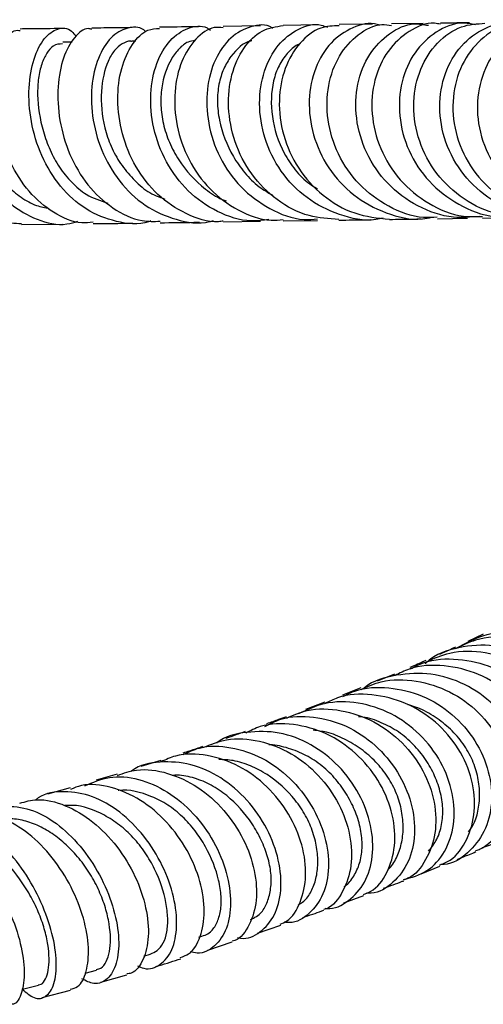
# Model space of a CAD drawing. Units: millimetres. Extents: x 33 to 5532, y 92 to 4170.
# Drawn here: x 2961 to 2997, y 681 to 757 of the extents above; entities that cross this region are included whole.
import ezdxf

# ---------------------------------------------------------------- set-up
doc = ezdxf.new("R2010")
doc.units = ezdxf.units.MM
doc.header["$LTSCALE"] = 20

msp = doc.modelspace()

# ---------------------------------------------------------------- linework, layer by layer
at = {"color": 7, "linetype": 'Continuous', "lineweight": 25}
for p, q in [((2979.652, 756.533), (2976.78, 756.492)), ((2984.087, 756.599), (2981.376, 756.559)), ((2988.239, 756.661), (2985.68, 756.623)), ((2992.123, 756.717), (2989.709, 756.683)), ((2970.084, 755.352), (2969.768, 755.348)), ((2965.179, 755.275), (2964.46, 755.266)), ((2993.217, 741.736), (2995.536, 741.768)), ((2996.677, 741.783), (2998.77, 741.807)), ((2961.301, 741.288), (2964.444, 741.326)), ((2976.793, 741.492), (2979.648, 741.534)), ((2981.394, 741.56), (2984.012, 741.6)), ((2996.739, 709.872), (2995.55, 709.311)), ((2989.919, 706.804), (2988.605, 706.253)), ((2987.334, 705.738), (2985.927, 705.18)), ((2984.591, 704.653), (2983.093, 704.089)), ((2971.985, 700.183), (2970.464, 699.701)), ((2968.632, 699.131), (2967.037, 698.652)), ((2965.024, 698.063), (2963.306, 697.591)), ((2991.966, 691.478), (2993.42, 692.06)), ((2986.041, 689.251), (2987.57, 689.814)), ((2979.424, 686.924), (2981.192, 687.535)), ((2975.609, 685.63), (2977.479, 686.262)), ((2970.686, 685.171), (2971.178, 685.316)), ((2966.179, 683.86), (2967.063, 684.097)), ((2967.398, 683.159), (2969.393, 683.733)), ((2962.895, 681.995), (2965.058, 682.542))]:
    msp.add_line(p, q, dxfattribs=at)
at = {"color": 7, "linetype": 'Continuous', "lineweight": 25, "flags": 128}
msp.add_lwpolyline([(2961.336, 682.621), (2961.388, 682.633), (2962.603, 682.925)], dxfattribs=at)
at = {"color": 7, "linetype": 'Continuous', "lineweight": 25}
for points, knots in [([(3001.814, 741.939), (3001.104, 741.97), (2999.419, 742.044), (2996.996, 743.287), (2994.901, 745.318), (2993.614, 747.906), (2993.26, 750.672), (2993.819, 753.249), (2995.174, 755.335), (2997.079, 756.559), (2998.716, 756.997), (2999.532, 756.726), (2999.658, 756.684)], [0, 0, 0, 0, 0.082257, 0.195046, 0.30785, 0.420502, 0.532747, 0.644512, 0.75624, 0.867962, 0.979546, 1, 1, 1, 1]), ([(3002.732, 756.728), (3002.629, 756.762), (3001.817, 757.031), (3000.167, 756.606), (2998.192, 755.407), (2996.768, 753.33), (2996.147, 750.754), (2996.459, 747.997), (2997.702, 745.406), (2999.765, 743.354), (3002.201, 742.077), (3003.913, 741.986), (3004.65, 741.947)], [0, 0, 0, 0, 0.0161928, 0.1280573, 0.24011, 0.3522652, 0.4643481, 0.5763675, 0.6887947, 0.8015928, 0.9145419, 1, 1, 1, 1]), ([(2955.313, 756.172), (2955.291, 756.188), (2955.096, 756.334), (2954.654, 755.716), (2954.189, 754.309), (2954.003, 752.12), (2954.236, 749.539), (2954.945, 746.86), (2956.138, 744.416), (2957.758, 742.544), (2959.54, 741.428), (2960.774, 741.389), (2961.305, 741.372)], [0, 0, 0, 0, 0.014518, 0.129018, 0.242925, 0.356234, 0.469208, 0.581707, 0.693702, 0.805174, 0.916277, 1, 1, 1, 1]), ([(2959.73, 755.251), (2959.651, 755.463), (2959.396, 756.141), (2958.694, 756.386), (2957.849, 755.921), (2957.138, 754.542), (2956.767, 752.477), (2956.845, 749.954), (2957.471, 747.285), (2958.656, 744.801), (2960.363, 742.794), (2962.464, 741.58), (2964.311, 741.15), (2965.354, 741.456), (2965.634, 741.538)], [0, 0, 0, 0, 0.04214, 0.134537, 0.226352, 0.317841, 0.409407, 0.501249, 0.593322, 0.685721, 0.778435, 0.871683, 0.965461, 1, 1, 1, 1]), ([(2966.795, 741.463), (2966.51, 741.437), (2965.462, 741.34), (2963.711, 742.127), (2961.808, 743.725), (2960.369, 746.007), (2959.48, 748.618), (2959.146, 751.253), (2959.326, 753.605), (2959.902, 755.328), (2960.614, 756.248), (2961.048, 756.191), (2961.2, 756.172)], [0, 0, 0, 0, 0.041801, 0.153688, 0.265474, 0.377008, 0.488532, 0.600318, 0.712681, 0.825589, 0.939057, 1, 1, 1, 1]), ([(2964.399, 756.326), (2963.6, 756.315), (2962.586, 756.302), (2961.441, 756.29), (2961.198, 756.287)], [0, 0, 0, 0, 0.787761, 1, 1, 1, 1]), ([(2971.237, 741.564), (2971.178, 741.541), (2970.325, 741.212), (2968.553, 741.434), (2966.209, 742.33), (2964.21, 744.139), (2962.762, 746.519), (2961.953, 749.197), (2961.791, 751.823), (2962.19, 754.068), (2963.013, 755.678), (2964.063, 756.399), (2964.984, 756.39), (2965.382, 755.854), (2965.496, 755.701)], [0, 0, 0, 0, 0.007198, 0.104183, 0.20081, 0.29731, 0.393517, 0.489209, 0.584314, 0.679017, 0.773507, 0.867862, 0.962173, 1, 1, 1, 1]), ([(2966.699, 756.266), (2966.608, 756.291), (2966.155, 756.416), (2965.314, 755.706), (2964.457, 754.18), (2964.017, 751.916), (2964.144, 749.293), (2964.912, 746.625), (2966.309, 744.237), (2968.244, 742.471), (2970.206, 741.501), (2971.476, 741.528), (2971.936, 741.537)], [0, 0, 0, 0, 0.028793, 0.143321, 0.257821, 0.371947, 0.485575, 0.598593, 0.711265, 0.823785, 0.936254, 1, 1, 1, 1]), ([(2970.855, 756.064), (2970.846, 756.075), (2970.486, 756.476), (2969.537, 756.471), (2968.282, 755.905), (2967.228, 754.38), (2966.632, 752.208), (2966.643, 749.625), (2967.35, 746.957), (2968.742, 744.534), (2970.73, 742.628), (2973.127, 741.593), (2975.006, 741.274), (2975.944, 741.568), (2976.049, 741.601)], [0, 0, 0, 0, 0.002543, 0.100633, 0.198604, 0.296522, 0.394346, 0.492214, 0.59039, 0.689102, 0.788258, 0.88781, 0.987545, 1, 1, 1, 1]), ([(2969.8, 756.394), (2969.378, 756.389), (2968.426, 756.375), (2967.319, 756.362), (2966.703, 756.354)], [0, 0, 0, 0, 0.443856, 1, 1, 1, 1]), ([(2976.788, 741.551), (2976.666, 741.534), (2975.696, 741.398), (2973.89, 742.039), (2971.688, 743.468), (2969.987, 745.659), (2968.934, 748.238), (2968.58, 750.913), (2968.899, 753.354), (2969.757, 755.214), (2970.847, 756.3), (2971.592, 756.316), (2971.897, 756.323)], [0, 0, 0, 0, 0.0162704, 0.129517, 0.2422503, 0.3548453, 0.4676825, 0.580683, 0.6939051, 0.8073036, 0.9211489, 1, 1, 1, 1]), ([(2980.283, 741.677), (2979.834, 741.619), (2978.489, 741.443), (2976.283, 742.183), (2974.009, 743.757), (2972.315, 746.043), (2971.33, 748.683), (2971.108, 751.365), (2971.592, 753.738), (2972.657, 755.534), (2974.047, 756.435), (2975.19, 756.631), (2975.711, 756.261), (2975.794, 756.202)], [0, 0, 0, 0, 0.052371, 0.157074, 0.261353, 0.365077, 0.468424, 0.571551, 0.674295, 0.776621, 0.878572, 0.980528, 1, 1, 1, 1]), ([(2974.892, 756.464), (2974.766, 756.462), (2973.861, 756.449), (2972.802, 756.435), (2971.891, 756.423)], [0, 0, 0, 0, 0.140214, 1, 1, 1, 1]), ([(2976.78, 756.375), (2976.551, 756.4), (2975.82, 756.48), (2974.624, 755.606), (2973.51, 753.901), (2972.966, 751.532), (2973.127, 748.863), (2974.047, 746.218), (2975.672, 743.912), (2977.871, 742.313), (2979.886, 741.536), (2981.078, 741.64), (2981.39, 741.667)], [0, 0, 0, 0, 0.052311, 0.166854, 0.281001, 0.394715, 0.508289, 0.621613, 0.734656, 0.847335, 0.95996, 1, 1, 1, 1]), ([(2980.599, 756.342), (2980.58, 756.355), (2980.079, 756.699), (2978.878, 756.542), (2977.313, 755.75), (2976.085, 754.027), (2975.449, 751.712), (2975.54, 749.056), (2976.418, 746.402), (2978.052, 744.066), (2980.306, 742.418), (2982.41, 741.596), (2983.666, 741.688), (2984.008, 741.713)], [0, 0, 0, 0, 0.004144, 0.110152, 0.215842, 0.32133, 0.427036, 0.533024, 0.639253, 0.745672, 0.852457, 0.959834, 1, 1, 1, 1]), ([(2985.656, 741.687), (2984.886, 741.731), (2983.204, 741.826), (2980.843, 743.09), (2978.859, 745.081), (2977.574, 747.604), (2977.07, 750.3), (2977.342, 752.852), (2978.287, 754.915), (2979.727, 756.309), (2980.832, 756.47), (2981.378, 756.549)], [0, 0, 0, 0, 0.095916, 0.209284, 0.32247, 0.435447, 0.54831, 0.661456, 0.775001, 0.888895, 1, 1, 1, 1]), ([(2989.056, 741.783), (2988.87, 741.74), (2987.767, 741.483), (2985.666, 741.953), (2983.126, 743.209), (2981.121, 745.304), (2979.859, 747.867), (2979.441, 750.597), (2979.834, 753.123), (2980.924, 755.158), (2982.487, 756.362), (2983.899, 756.781), (2984.622, 756.487), (2984.782, 756.422)], [0, 0, 0, 0, 0.021593, 0.128166, 0.234386, 0.34056, 0.446405, 0.551751, 0.656573, 0.761224, 0.865791, 0.970285, 1, 1, 1, 1]), ([(2985.686, 756.544), (2985.207, 756.527), (2984.12, 756.487), (2982.599, 755.307), (2981.435, 753.361), (2980.956, 750.849), (2981.285, 748.13), (2982.45, 745.544), (2984.357, 743.437), (2986.807, 741.99), (2988.638, 741.793), (2989.544, 741.695)], [0, 0, 0, 0, 0.090352, 0.20487, 0.319473, 0.433818, 0.547768, 0.661349, 0.774946, 0.888618, 1, 1, 1, 1]), ([(2988.811, 756.563), (2988.744, 756.59), (2988.081, 756.858), (2986.688, 756.475), (2984.992, 755.358), (2983.768, 753.366), (2983.252, 750.867), (2983.577, 748.152), (2984.755, 745.573), (2986.707, 743.429), (2989.227, 742.09), (2991.383, 741.559), (2992.55, 741.793), (2992.786, 741.841)], [0, 0, 0, 0, 0.011825, 0.118041, 0.22439, 0.33073, 0.437024, 0.543373, 0.650169, 0.757409, 0.864964, 0.972587, 1, 1, 1, 1]), ([(2993.214, 741.852), (2992.864, 741.829), (2991.572, 741.743), (2989.415, 742.591), (2987.122, 744.278), (2985.496, 746.649), (2984.689, 749.332), (2984.749, 752.003), (2985.609, 754.332), (2987.088, 755.948), (2988.574, 756.731), (2989.457, 756.604), (2989.704, 756.569)], [0, 0, 0, 0, 0.042481, 0.15683, 0.270727, 0.384555, 0.498572, 0.612639, 0.726691, 0.840842, 0.955398, 1, 1, 1, 1]), ([(2996.438, 741.91), (2995.776, 741.852), (2994.151, 741.709), (2991.642, 742.604), (2989.304, 744.333), (2987.665, 746.732), (2986.877, 749.439), (2986.982, 752.119), (2987.916, 754.439), (2989.488, 756.043), (2991.153, 756.809), (2992.172, 756.634), (2992.533, 756.572)], [0, 0, 0, 0, 0.075103, 0.184483, 0.293529, 0.402057, 0.510326, 0.618465, 0.726335, 0.833804, 0.941061, 1, 1, 1, 1]), ([(2993.451, 756.652), (2993.302, 756.682), (2992.491, 756.847), (2990.989, 756.19), (2989.336, 754.704), (2988.296, 752.438), (2988.071, 749.79), (2988.735, 747.071), (2990.254, 744.621), (2992.488, 742.817), (2994.754, 741.85), (2996.192, 741.891), (2996.679, 741.905)], [0, 0, 0, 0, 0.025914, 0.140998, 0.255905, 0.37044, 0.484824, 0.599254, 0.713554, 0.827606, 0.941569, 1, 1, 1, 1]), ([(2996.154, 756.616), (2995.812, 756.681), (2994.784, 756.875), (2993.063, 756.151), (2991.396, 754.585), (2990.378, 752.295), (2990.187, 749.628), (2990.902, 746.912), (2992.487, 744.488), (2994.793, 742.742), (2997.019, 741.841), (2998.376, 741.909), (2998.769, 741.929)], [0, 0, 0, 0, 0.055754, 0.16774, 0.279469, 0.391273, 0.503422, 0.615745, 0.728141, 0.840753, 0.953901, 1, 1, 1, 1]), ([(2999.866, 741.894), (2999.081, 741.943), (2997.334, 742.051), (2994.884, 743.353), (2992.846, 745.406), (2991.608, 747.992), (2991.269, 750.731), (2991.821, 753.295), (2993.144, 755.321), (2994.947, 756.607), (2996.263, 756.689), (2996.875, 756.727)], [0, 0, 0, 0, 0.093876, 0.209172, 0.32439, 0.439376, 0.554156, 0.669194, 0.784506, 0.899927, 1, 1, 1, 1]), ([(2995.696, 756.763), (2995.054, 756.756), (2994.366, 756.748), (2993.517, 756.736), (2993.46, 756.736)], [0, 0, 0, 0, 0.9327132, 1, 1, 1, 1]), ([(3000.158, 756.728), (2999.6, 756.725), (2998.31, 756.719), (2996.47, 755.569), (2994.999, 753.626), (2994.295, 751.091), (2994.495, 748.334), (2995.627, 745.707), (2997.584, 743.575), (3000.062, 742.151), (3001.89, 741.976), (3002.752, 741.894)], [0, 0, 0, 0, 0.088112, 0.203766, 0.319561, 0.435346, 0.550878, 0.66607, 0.781373, 0.896841, 1, 1, 1, 1]), ([(2969.753, 755.334), (2969.73, 755.338), (2969.493, 755.383), (2969.03, 755.184), (2968.421, 754.687), (2967.76, 753.565), (2967.307, 751.57), (2967.501, 749.179), (2968.134, 747.281), (2968.869, 745.937), (2969.841, 744.776), (2970.95, 743.745), (2971.855, 743.404), (2972.304, 743.235)], [0, 0, 0, 0, 0.008739, 0.091377, 0.174043, 0.256469, 0.420851, 0.585499, 0.668225, 0.751256, 0.834335, 0.917861, 1, 1, 1, 1]), ([(2974.624, 755.409), (2974.444, 755.381), (2974.012, 755.314), (2973.378, 754.812), (2972.58, 753.766), (2972.054, 752.23), (2971.961, 750.439), (2972.145, 749.007), (2972.617, 747.58), (2973.57, 745.778), (2974.983, 744.272), (2976.327, 743.339), (2976.898, 743.145), (2977, 743.11)], [0, 0, 0, 0, 0.059559, 0.143092, 0.226801, 0.393711, 0.477295, 0.561159, 0.644963, 0.729024, 0.897275, 0.981726, 1, 1, 1, 1]), ([(2978.987, 755.383), (2978.95, 755.376), (2978.354, 755.274), (2977.543, 754.523), (2976.79, 753.26), (2976.416, 752.076), (2976.295, 750.728), (2976.505, 748.828), (2977.231, 746.899), (2978.411, 745.235), (2979.439, 744.19), (2980.248, 743.725), (2980.617, 743.512)], [0, 0, 0, 0, 0.012305, 0.194019, 0.285059, 0.375938, 0.467091, 0.558078, 0.740271, 0.831901, 0.92343, 1, 1, 1, 1]), ([(2958.755, 755.199), (2958.682, 755.202), (2958.478, 755.21), (2958.011, 754.751), (2957.569, 753.749), (2957.364, 752.28), (2957.365, 750.987), (2957.565, 749.579), (2958.08, 747.665), (2958.962, 745.802), (2960.172, 744.262), (2961.244, 743.337), (2962.35, 742.731), (2963.106, 742.577), (2963.433, 742.511)], [0, 0, 0, 0, 0.041544, 0.116574, 0.265901, 0.340596, 0.415508, 0.490281, 0.565311, 0.715428, 0.79079, 0.866457, 0.942327, 1, 1, 1, 1]), ([(2964.453, 755.139), (2964.206, 755.137), (2963.778, 755.135), (2963.229, 754.465), (2962.83, 753.643), (2962.576, 752.539), (2962.486, 750.83), (2962.772, 748.886), (2963.457, 747.001), (2964.182, 745.66), (2965.127, 744.501), (2966.341, 743.438), (2967.351, 743.116), (2967.915, 742.936)], [0, 0, 0, 0, 0.108172, 0.18715, 0.265956, 0.344885, 0.42364, 0.581283, 0.660532, 0.739722, 0.819358, 0.898993, 1, 1, 1, 1]), ([(2982.644, 755.137), (2982.592, 755.116), (2982.245, 754.975), (2981.68, 754.438), (2981.028, 753.518), (2980.471, 751.937), (2980.387, 749.582), (2981.143, 747.154), (2982.281, 745.459), (2983.168, 744.534), (2983.812, 744.149), (2984.014, 744.028)], [0, 0, 0, 0, 0.0185039, 0.1221601, 0.2258833, 0.3295197, 0.5362441, 0.7435252, 0.8476078, 0.9521373, 1, 1, 1, 1]), ([(2966.798, 741.355), (2967.188, 741.36), (2968.297, 741.373), (2969.236, 741.386), (2969.845, 741.395)], [0, 0, 0, 0, 0.351336, 1, 1, 1, 1]), ([(2971.934, 741.423), (2972.842, 741.436), (2973.918, 741.45), (2974.818, 741.463), (2974.959, 741.465)], [0, 0, 0, 0, 0.843175, 1, 1, 1, 1]), ([(2985.65, 741.625), (2985.833, 741.627), (2986.76, 741.641), (2987.515, 741.653), (2988.12, 741.662)], [0, 0, 0, 0, 0.197856, 1, 1, 1, 1]), ([(2989.542, 741.683), (2990.157, 741.693), (2991.041, 741.706), (2991.763, 741.716), (2991.982, 741.719)], [0, 0, 0, 0, 0.696144, 1, 1, 1, 1]), ([(2994.621, 708.764), (2995.406, 709.182), (2996.992, 710.028), (2999.755, 710.207), (3002.435, 709.54), (3004.763, 708.043), (3006.473, 705.935), (3007.386, 703.481), (3007.422, 700.97), (3006.567, 698.806), (3005.451, 697.412), (3004.566, 697.086), (3004.374, 697.015)], [0, 0, 0, 0, 0.1051223, 0.2126357, 0.3203569, 0.4282096, 0.5361556, 0.6443621, 0.7527469, 0.861193, 0.9698163, 1, 1, 1, 1]), ([(3003.443, 696.543), (3003.599, 696.598), (3004.446, 696.896), (3005.552, 698.237), (3006.445, 700.366), (3006.454, 702.868), (3005.583, 705.333), (3003.904, 707.472), (3001.586, 709.017), (2998.903, 709.714), (2996.456, 709.648), (2995.148, 709.002), (2994.661, 708.761)], [0, 0, 0, 0, 0.0254957, 0.138558, 0.2517774, 0.3650633, 0.4783593, 0.5918419, 0.7054075, 0.8189179, 0.9324749, 1, 1, 1, 1]), ([(3001.613, 695.711), (3001.883, 695.785), (3002.854, 696.051), (3004.109, 697.38), (3005.068, 699.461), (3005.166, 701.935), (3004.392, 704.423), (3002.802, 706.625), (3000.567, 708.245), (2997.915, 709.101), (2995.2, 708.994), (2993.218, 708.427), (2992.412, 707.714), (2992.279, 707.597)], [0, 0, 0, 0, 0.040344, 0.145148, 0.249846, 0.354528, 0.459176, 0.563618, 0.667871, 0.772005, 0.875909, 0.979573, 1, 1, 1, 1]), ([(2992.381, 707.752), (2992.972, 708.009), (2994.396, 708.628), (2996.929, 708.578), (2999.563, 707.739), (3001.799, 706.092), (3003.377, 703.884), (3004.137, 701.398), (3004.03, 698.926), (3003.052, 696.887), (3001.971, 695.659), (3001.207, 695.429), (3001.132, 695.406)], [0, 0, 0, 0, 0.080497, 0.193833, 0.307188, 0.420692, 0.534253, 0.647691, 0.761075, 0.874407, 0.987545, 1, 1, 1, 1]), ([(2994.614, 708.869), (2994.453, 708.792), (2994.082, 708.614), (2993.644, 708.423), (2993.396, 708.314)], [0, 0, 0, 0, 0.435524, 1, 1, 1, 1]), ([(2992.345, 707.848), (2992.009, 707.694), (2991.623, 707.518), (2991.162, 707.325), (2991.103, 707.3)], [0, 0, 0, 0, 0.871709, 1, 1, 1, 1]), ([(2991.15, 707.198), (2991.478, 707.37), (2992.594, 707.954), (2994.828, 708.049), (2997.479, 707.455), (2999.829, 705.998), (3001.597, 703.934), (3002.609, 701.502), (3002.763, 699.02), (3002.077, 696.768), (3000.64, 695.17), (2999.363, 694.337), (2998.626, 694.332), (2998.613, 694.332)], [0, 0, 0, 0, 0.043842, 0.149127, 0.25462, 0.360302, 0.46609, 0.572154, 0.678453, 0.784843, 0.891378, 0.998039, 1, 1, 1, 1]), ([(2998.667, 694.36), (2998.918, 694.458), (2999.824, 694.81), (3000.904, 696.241), (3001.64, 698.403), (3001.512, 700.894), (3000.531, 703.331), (2998.779, 705.423), (2996.43, 706.915), (2993.761, 707.545), (2991.481, 707.467), (2990.325, 706.875), (2989.97, 706.692)], [0, 0, 0, 0, 0.043181, 0.156083, 0.269162, 0.382326, 0.495568, 0.609015, 0.722531, 0.836005, 0.949553, 1, 1, 1, 1]), ([(2987.374, 705.631), (2987.88, 705.854), (2989.198, 706.435), (2991.611, 706.382), (2994.221, 705.565), (2996.466, 703.94), (2998.09, 701.756), (2998.929, 699.287), (2998.929, 696.829), (2998.078, 694.78), (2997.045, 693.522), (2996.271, 693.274), (2996.149, 693.235)], [0, 0, 0, 0, 0.070491, 0.184025, 0.297581, 0.411258, 0.525008, 0.638632, 0.75215, 0.8656, 0.978843, 1, 1, 1, 1]), ([(2996.637, 693.49), (2997.021, 693.603), (2998.072, 693.912), (2999.325, 695.33), (3000.144, 697.43), (3000.126, 699.893), (2999.262, 702.361), (2997.618, 704.532), (2995.37, 706.119), (2992.737, 706.95), (2990.087, 706.802), (2988.277, 706.316), (2987.602, 705.724), (2987.588, 705.712)], [0, 0, 0, 0, 0.060316, 0.164968, 0.269525, 0.374083, 0.478576, 0.582829, 0.686897, 0.790796, 0.894415, 0.99781, 1, 1, 1, 1]), ([(2985.975, 705.074), (2986.275, 705.231), (2987.344, 705.787), (2989.504, 705.856), (2992.107, 705.251), (2994.433, 703.791), (2996.21, 701.735), (2997.267, 699.319), (2997.499, 696.854), (2996.916, 694.622), (2995.602, 693.021), (2994.345, 692.187), (2993.576, 692.192), (2993.497, 692.193)], [0, 0, 0, 0, 0.040814, 0.145219, 0.249832, 0.354681, 0.459664, 0.56492, 0.670452, 0.77611, 0.88191, 0.98785, 1, 1, 1, 1]), ([(2993.385, 692.138), (2993.665, 692.254), (2994.561, 692.623), (2995.576, 694.08), (2996.195, 696.235), (2995.976, 698.706), (2994.938, 701.126), (2993.166, 703.205), (2990.832, 704.691), (2988.206, 705.32), (2986.022, 705.264), (2984.939, 704.708), (2984.637, 704.552)], [0, 0, 0, 0, 0.051368, 0.16396, 0.27674, 0.389626, 0.502643, 0.615892, 0.72922, 0.842543, 0.955954, 1, 1, 1, 1]), ([(2981.657, 703.431), (2982.17, 703.651), (2983.476, 704.213), (2985.849, 704.118), (2988.401, 703.26), (2990.611, 701.611), (2992.23, 699.422), (2993.1, 696.964), (2993.165, 694.531), (2992.411, 692.515), (2991.462, 691.284), (2990.736, 691.049), (2990.622, 691.012)], [0, 0, 0, 0, 0.073276, 0.186518, 0.299796, 0.413166, 0.526611, 0.639928, 0.753094, 0.866151, 0.978972, 1, 1, 1, 1]), ([(2990.613, 691.028), (2991.244, 691.202), (2992.506, 691.551), (2993.875, 693.111), (2994.581, 695.203), (2994.49, 697.639), (2993.586, 700.097), (2991.942, 702.265), (2989.719, 703.876), (2987.167, 704.699), (2984.65, 704.725), (2983.222, 704.063), (2982.572, 703.762)], [0, 0, 0, 0, 0.101969, 0.204097, 0.306142, 0.408184, 0.510143, 0.611853, 0.713374, 0.814677, 0.915667, 1, 1, 1, 1]), ([(2995.621, 694.69), (2995.757, 694.886), (2996.108, 695.391), (2996.398, 696.429), (2996.507, 697.696), (2996.335, 699.032), (2995.881, 700.367), (2995.126, 701.622), (2994.117, 702.729), (2992.91, 703.627), (2991.834, 704.217), (2991.15, 704.393), (2990.948, 704.444)], [0, 0, 0, 0, 0.070256, 0.180961, 0.291808, 0.402425, 0.512799, 0.623257, 0.733452, 0.843806, 0.954094, 1, 1, 1, 1]), ([(2979.973, 702.789), (2980.378, 702.996), (2981.526, 703.582), (2983.74, 703.615), (2986.266, 702.928), (2988.524, 701.422), (2990.264, 699.341), (2991.32, 696.928), (2991.591, 694.489), (2991.084, 692.304), (2989.878, 690.752), (2988.665, 689.958), (2987.896, 689.994), (2987.775, 690)], [0, 0, 0, 0, 0.055517, 0.157427, 0.259539, 0.361917, 0.464467, 0.567294, 0.670428, 0.773715, 0.877145, 0.980713, 1, 1, 1, 1]), ([(2981.62, 703.533), (2981.429, 703.461), (2980.967, 703.285), (2980.428, 703.093), (2980.111, 702.981)], [0, 0, 0, 0, 0.412963, 1, 1, 1, 1]), ([(2992.544, 693.212), (2992.747, 693.467), (2993.175, 694.007), (2993.558, 695.082), (2993.689, 696.329), (2993.509, 697.66), (2993.054, 698.993), (2992.347, 700.27), (2991.407, 701.426), (2990.258, 702.408), (2988.932, 703.106), (2987.875, 703.476), (2987.28, 703.523), (2987.17, 703.531)], [0, 0, 0, 0, 0.089194, 0.188059, 0.287088, 0.385906, 0.484869, 0.583882, 0.682616, 0.781123, 0.879618, 0.977885, 1, 1, 1, 1]), ([(2987.539, 689.883), (2987.798, 689.99), (2988.627, 690.335), (2989.546, 691.749), (2990.077, 693.861), (2989.809, 696.305), (2988.761, 698.719), (2987.017, 700.817), (2984.742, 702.343), (2982.191, 703.041), (2979.998, 703.025), (2978.88, 702.46), (2978.516, 702.276)], [0, 0, 0, 0, 0.05042, 0.161759, 0.273308, 0.385002, 0.496873, 0.609004, 0.721238, 0.833507, 0.945872, 1, 1, 1, 1]), ([(2989.452, 691.836), (2989.455, 691.837), (2989.728, 692.036), (2990.095, 692.692), (2990.498, 693.746), (2990.634, 694.979), (2990.52, 696.288), (2990.133, 697.626), (2989.458, 698.918), (2988.523, 700.083), (2987.391, 701.078), (2986.108, 701.849), (2984.852, 702.357), (2984.027, 702.453), (2983.682, 702.493)], [0, 0, 0, 0, 0.000737, 0.094096, 0.187569, 0.281208, 0.374698, 0.467934, 0.56126, 0.654321, 0.747492, 0.84065, 0.933504, 1, 1, 1, 1]), ([(2975.225, 701.164), (2975.82, 701.404), (2977.183, 701.954), (2979.579, 701.775), (2982.042, 700.818), (2984.176, 699.106), (2985.749, 696.885), (2986.611, 694.433), (2986.712, 692.038), (2986.033, 690.098), (2985.199, 688.947), (2984.569, 688.752), (2984.502, 688.731)], [0, 0, 0, 0, 0.087329, 0.199942, 0.312583, 0.425264, 0.537967, 0.650487, 0.7628, 0.874944, 0.986808, 1, 1, 1, 1]), ([(2984.594, 688.835), (2984.638, 688.828), (2985.306, 688.728), (2986.461, 689.361), (2987.735, 690.719), (2988.351, 692.784), (2988.219, 695.176), (2987.317, 697.63), (2985.713, 699.827), (2983.569, 701.486), (2981.089, 702.43), (2978.604, 702.416), (2976.922, 702.046), (2976.295, 701.514), (2976.294, 701.513)], [0, 0, 0, 0, 0.0069353, 0.1065985, 0.2063661, 0.3060652, 0.4057608, 0.5053699, 0.6047308, 0.7039013, 0.8028453, 0.9014768, 0.9999099, 1, 1, 1, 1]), ([(2978.467, 702.391), (2977.993, 702.218), (2977.514, 702.043), (2976.978, 701.857), (2976.973, 701.855)], [0, 0, 0, 0, 0.991451, 1, 1, 1, 1]), ([(2975.2, 701.241), (2975.034, 701.183), (2974.508, 700.999), (2974.012, 700.84), (2973.673, 700.732)], [0, 0, 0, 0, 0.316001, 1, 1, 1, 1]), ([(2973.713, 700.626), (2974.119, 700.818), (2975.241, 701.348), (2977.381, 701.274), (2979.802, 700.475), (2981.969, 698.886), (2983.648, 696.759), (2984.683, 694.342), (2984.981, 691.94), (2984.545, 689.83), (2983.455, 688.375), (2982.325, 687.664), (2981.596, 687.752), (2981.464, 687.768)], [0, 0, 0, 0, 0.0574, 0.1585985, 0.260061, 0.3618372, 0.4638321, 0.5660927, 0.668666, 0.7713931, 0.8742489, 0.9772092, 1, 1, 1, 1]), ([(2986.06, 690.493), (2986.123, 690.535), (2986.454, 690.752), (2986.897, 691.394), (2987.33, 692.39), (2987.493, 693.587), (2987.366, 694.888), (2986.971, 696.221), (2986.331, 697.522), (2985.468, 698.731), (2984.4, 699.783), (2983.155, 700.61), (2981.798, 701.131), (2980.817, 701.378), (2980.312, 701.367), (2980.273, 701.367)], [0, 0, 0, 0, 0.020766, 0.109647, 0.19832, 0.287109, 0.375706, 0.464353, 0.55305, 0.641477, 0.729542, 0.817503, 0.905077, 0.992667, 1, 1, 1, 1]), ([(2981.156, 687.622), (2981.325, 687.69), (2982.011, 687.967), (2982.777, 689.257), (2983.233, 691.286), (2982.932, 693.692), (2981.9, 696.106), (2980.214, 698.247), (2978.028, 699.855), (2975.577, 700.662), (2973.466, 700.749), (2972.382, 700.241), (2972.026, 700.075)], [0, 0, 0, 0, 0.036836, 0.14942, 0.262277, 0.375365, 0.488696, 0.602364, 0.716219, 0.830195, 0.944305, 1, 1, 1, 1]), ([(2982.535, 689.101), (2982.652, 689.161), (2983.033, 689.358), (2983.502, 690.004), (2983.903, 690.959), (2984.075, 692.097), (2984.018, 693.341), (2983.715, 694.644), (2983.149, 695.941), (2982.068, 697.549), (2980.584, 698.905), (2978.892, 699.795), (2977.631, 700.21), (2976.814, 700.233), (2976.449, 700.243)], [0, 0, 0, 0, 0.0364, 0.118698, 0.200931, 0.283269, 0.365471, 0.447367, 0.529212, 0.610723, 0.772825, 0.853944, 0.934722, 1, 1, 1, 1]), ([(2968.661, 699.028), (2969.146, 699.197), (2970.359, 699.621), (2972.538, 699.298), (2974.874, 698.222), (2976.91, 696.421), (2978.421, 694.154), (2979.278, 691.712), (2979.429, 689.374), (2978.853, 687.53), (2978.106, 686.463), (2977.534, 686.319), (2977.467, 686.302)], [0, 0, 0, 0, 0.0755154, 0.1892312, 0.3030908, 0.4171659, 0.5312324, 0.6450057, 0.7586223, 0.8719827, 0.9849281, 1, 1, 1, 1]), ([(2977.882, 686.598), (2977.958, 686.578), (2978.597, 686.415), (2979.667, 686.949), (2980.797, 688.196), (2981.314, 690.168), (2981.131, 692.508), (2980.235, 694.955), (2978.693, 697.198), (2976.649, 698.942), (2974.298, 700.004), (2971.944, 700.136), (2970.334, 699.848), (2969.711, 699.333), (2969.685, 699.311)], [0, 0, 0, 0, 0.0132622, 0.1119471, 0.2107849, 0.3095243, 0.408267, 0.5069527, 0.6053321, 0.7033737, 0.8012032, 0.8986333, 0.9956781, 1, 1, 1, 1]), ([(2966.164, 698.225), (2966.776, 698.493), (2968.057, 699.054), (2970.291, 698.844), (2972.536, 697.865), (2974.551, 696.166), (2976.131, 693.979), (2977.123, 691.554), (2977.455, 689.207), (2977.124, 687.203), (2976.19, 685.869), (2975.132, 685.273), (2974.422, 685.453), (2974.236, 685.5)], [0, 0, 0, 0, 0.08838, 0.184856, 0.281336, 0.378032, 0.475169, 0.572712, 0.670476, 0.768577, 0.866907, 0.965207, 1, 1, 1, 1]), ([(2978.883, 687.969), (2979.183, 688.123), (2979.729, 688.402), (2980.198, 689.327), (2980.465, 690.327), (2980.483, 691.506), (2980.231, 692.78), (2979.735, 694.074), (2978.797, 695.739), (2977.47, 697.238), (2975.879, 698.324), (2974.59, 698.846), (2973.557, 699.071), (2972.989, 699.033), (2972.851, 699.024)], [0, 0, 0, 0, 0.097783, 0.177793, 0.25756, 0.33758, 0.417438, 0.497303, 0.577396, 0.736361, 0.81581, 0.895412, 0.974609, 1, 1, 1, 1]), ([(2973.487, 685.061), (2973.71, 685.134), (2974.388, 685.359), (2975.099, 686.6), (2975.437, 688.536), (2975.097, 690.886), (2974.102, 693.311), (2972.508, 695.515), (2970.461, 697.241), (2968.185, 698.204), (2966.293, 698.453), (2965.334, 698.064), (2965.059, 697.952)], [0, 0, 0, 0, 0.05474, 0.166161, 0.277835, 0.389965, 0.502462, 0.615173, 0.728251, 0.841492, 0.954618, 1, 1, 1, 1]), ([(2974.913, 686.631), (2975.233, 686.72), (2975.797, 686.877), (2976.314, 687.684), (2976.61, 688.602), (2976.656, 689.734), (2976.406, 691.387), (2975.714, 693.162), (2974.65, 694.793), (2973.671, 695.895), (2972.538, 696.801), (2970.902, 697.63), (2969.554, 697.984), (2968.725, 697.863), (2968.708, 697.861)], [0, 0, 0, 0, 0.098265, 0.173302, 0.248543, 0.323745, 0.3989, 0.548972, 0.624052, 0.698846, 0.773796, 0.848326, 0.996971, 1, 1, 1, 1]), ([(2961.171, 696.899), (2961.602, 697.018), (2962.707, 697.323), (2964.683, 696.819), (2966.816, 695.563), (2968.685, 693.628), (2970.102, 691.3), (2970.932, 688.856), (2971.132, 686.587), (2970.706, 684.858), (2970.046, 683.884), (2969.495, 683.812), (2969.376, 683.797)], [0, 0, 0, 0, 0.07178, 0.184275, 0.296881, 0.409393, 0.521947, 0.634388, 0.74641, 0.858095, 0.969448, 1, 1, 1, 1]), ([(2970.195, 684.419), (2970.359, 684.344), (2971.005, 684.053), (2972.007, 684.443), (2972.926, 685.55), (2973.303, 687.393), (2973.072, 689.675), (2972.204, 692.123), (2970.761, 694.426), (2968.887, 696.299), (2966.749, 697.533), (2964.596, 697.868), (2963.073, 697.693), (2962.455, 697.197), (2962.389, 697.143)], [0, 0, 0, 0, 0.032768, 0.128797, 0.224866, 0.321085, 0.417341, 0.51332, 0.609049, 0.704502, 0.799505, 0.894099, 0.98856, 1, 1, 1, 1]), ([(2958.173, 696.006), (2958.236, 696.061), (2958.801, 696.566), (2960.207, 696.756), (2962.226, 696.449), (2964.254, 695.248), (2966.064, 693.405), (2967.513, 691.128), (2968.467, 688.695), (2968.847, 686.398), (2968.655, 684.516), (2967.961, 683.33), (2966.984, 682.894), (2966.245, 683.268), (2965.935, 683.426)], [0, 0, 0, 0, 0.0113017, 0.1024339, 0.1936236, 0.285059, 0.3766626, 0.4684606, 0.5606983, 0.6533346, 0.74617, 0.8392354, 0.9324674, 1, 1, 1, 1]), ([(2971.174, 685.327), (2971.364, 685.399), (2971.762, 685.551), (2972.212, 686.137), (2972.488, 686.993), (2972.553, 688.06), (2972.372, 689.655), (2971.79, 691.429), (2970.82, 693.118), (2969.904, 694.278), (2968.832, 695.255), (2967.289, 696.244), (2965.817, 696.782), (2964.828, 696.725), (2964.628, 696.713)], [0, 0, 0, 0, 0.06807, 0.142856, 0.217756, 0.292557, 0.367619, 0.516844, 0.591369, 0.666057, 0.740326, 0.814626, 0.962666, 1, 1, 1, 1]), ([(2965.034, 682.626), (2965.235, 682.673), (2965.794, 682.805), (2966.334, 683.924), (2966.528, 685.748), (2966.143, 688.045), (2965.184, 690.482), (2963.722, 692.777), (2961.879, 694.66), (2959.835, 695.823), (2958.101, 696.246), (2957.209, 695.944), (2956.936, 695.851)], [0, 0, 0, 0, 0.061221, 0.171064, 0.281389, 0.392101, 0.503151, 0.614725, 0.726599, 0.838533, 0.950607, 1, 1, 1, 1]), ([(2967.052, 684.133), (2967.173, 684.16), (2967.48, 684.231), (2967.834, 684.711), (2968.165, 685.732), (2968.149, 687.202), (2967.767, 688.864), (2967.285, 690.171), (2966.604, 691.469), (2965.74, 692.673), (2964.744, 693.728), (2963.657, 694.596), (2962.513, 695.247), (2961.352, 695.623), (2960.376, 695.74), (2959.839, 695.59), (2959.655, 695.538)], [0, 0, 0, 0, 0.045896, 0.116802, 0.187585, 0.329124, 0.400069, 0.470712, 0.54151, 0.611955, 0.682374, 0.752937, 0.823395, 0.893498, 0.963418, 1, 1, 1, 1]), ([(2952.388, 694.882), (2952.806, 694.966), (2953.818, 695.169), (2955.6, 694.475), (2957.495, 693.036), (2959.164, 690.958), (2960.467, 688.549), (2961.296, 686.103), (2961.598, 683.899), (2961.364, 682.297), (2960.925, 681.458), (2960.528, 681.47), (2960.446, 681.472)], [0, 0, 0, 0, 0.078644, 0.190322, 0.302337, 0.414507, 0.526456, 0.63829, 0.749856, 0.860834, 0.971318, 1, 1, 1, 1]), ([(2961.357, 682.626), (2961.665, 682.367), (2962.336, 681.801), (2963.232, 681.978), (2963.859, 682.932), (2964.055, 684.645), (2963.727, 686.861), (2962.872, 689.312), (2961.553, 691.697), (2959.883, 693.716), (2957.988, 695.129), (2956.078, 695.693), (2954.637, 695.618), (2953.992, 695.092), (2953.835, 694.965)], [0, 0, 0, 0, 0.0757572, 0.1656166, 0.2557528, 0.3460294, 0.4361133, 0.5260891, 0.6158958, 0.7052953, 0.7943271, 0.8831714, 0.9716746, 1, 1, 1, 1]), ([(2962.591, 682.966), (2962.665, 682.974), (2962.895, 682.998), (2963.163, 683.384), (2963.448, 684.266), (2963.438, 685.626), (2963.081, 687.242), (2962.622, 688.548), (2961.971, 689.863), (2960.907, 691.524), (2959.596, 692.969), (2958.177, 693.986), (2957.083, 694.478), (2956.097, 694.667), (2955.518, 694.548), (2955.277, 694.498)], [0, 0, 0, 0, 0.033915, 0.104544, 0.175465, 0.316804, 0.387443, 0.458231, 0.528749, 0.599195, 0.739646, 0.809823, 0.879748, 0.949781, 1, 1, 1, 1]), ([(2994.727, 692.583), (2995.057, 692.713), (2995.582, 692.918), (2996.011, 693.108), (2996.17, 693.178)], [0, 0, 0, 0, 0.630384, 1, 1, 1, 1]), ([(2989.076, 690.368), (2989.589, 690.551), (2990.15, 690.75), (2990.607, 690.934), (2990.646, 690.949)], [0, 0, 0, 0, 0.914492, 1, 1, 1, 1]), ([(2982.912, 688.131), (2983.409, 688.299), (2983.972, 688.49), (2984.459, 688.669), (2984.516, 688.691)], [0, 0, 0, 0, 0.881704, 1, 1, 1, 1]), ([(2971.614, 684.371), (2971.694, 684.394), (2972.365, 684.586), (2972.98, 684.788), (2973.521, 684.966)], [0, 0, 0, 0, 0.120502, 1, 1, 1, 1])]:
    msp.add_open_spline(points, degree=3, knots=knots, dxfattribs=at)

doc.saveas('drawing.dxf')
